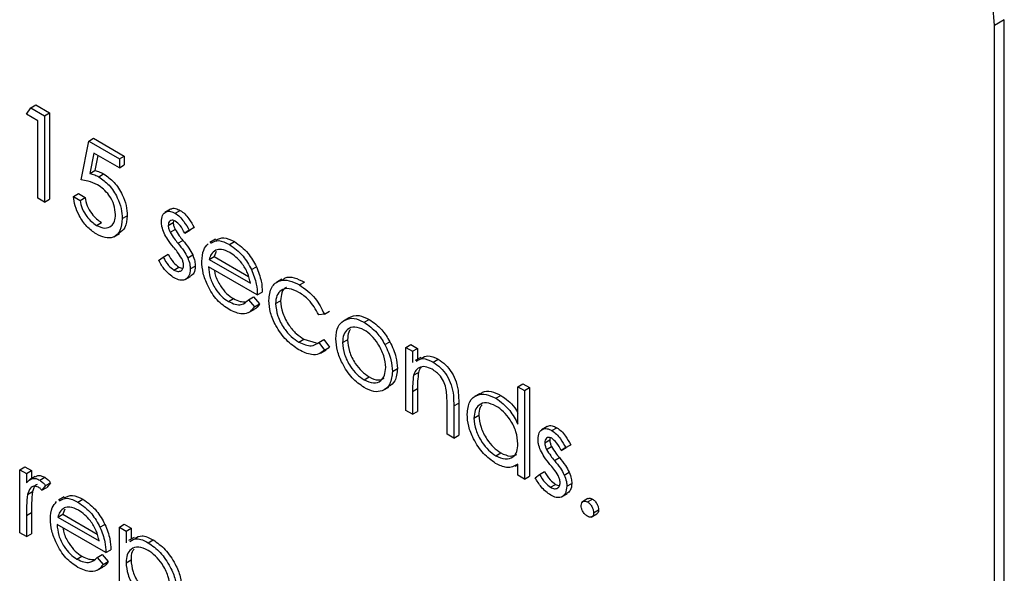
# Model space of a CAD drawing. Units: millimetres. Extents: x 5 to 415, y 5 to 292.
# Drawn here: x 323 to 326, y 156 to 158 of the extents above; entities that cross this region are included whole.
import ezdxf

# ---------------------------------------------------------------- set-up
doc = ezdxf.new("R2010")
doc.units = ezdxf.units.MM

msp = doc.modelspace()

# ---------------------------------------------------------------- linework, layer by layer
at = {"color": 7, "linetype": 'Continuous', "lineweight": 25}
for p, q in [((325.6953, 157.7559), (325.667, 157.7395)), ((325.667, 154.4734), (325.667, 157.7395)), ((325.6953, 154.4897), (325.6953, 157.7559)), ((322.932, 157.5057), (322.9462, 157.5138)), ((322.9462, 157.5138), (322.9854, 157.4912)), ((322.9196, 157.4877), (322.932, 157.5057)), ((322.9522, 157.4689), (322.9196, 157.4877)), ((322.932, 157.5057), (322.9713, 157.483)), ((322.9713, 157.483), (322.9854, 157.4912)), ((322.9713, 157.483), (322.9713, 157.2381)), ((322.9854, 157.4912), (322.9854, 157.2462)), ((322.9522, 157.249), (322.9522, 157.4689)), ((323.0746, 157.3009), (323.0964, 157.4108)), ((323.0964, 157.4108), (323.1105, 157.419)), ((323.0964, 157.4108), (323.1834, 157.3606)), ((323.1105, 157.419), (323.1975, 157.3687)), ((323.1112, 157.3771), (323.0998, 157.3193)), ((323.1834, 157.3354), (323.1112, 157.3771)), ((323.1225, 157.3706), (323.1139, 157.3274)), ((323.1834, 157.3606), (323.1975, 157.3687)), ((323.1834, 157.3606), (323.1834, 157.3354)), ((323.1834, 157.3354), (323.1975, 157.3436)), ((323.1975, 157.3687), (323.1975, 157.3436)), ((323.0998, 157.3193), (323.1139, 157.3274)), ((323.1248, 157.3096), (323.1389, 157.3178)), ((323.0529, 157.2538), (323.067, 157.2619)), ((323.067, 157.2619), (323.086, 157.2509)), ((322.9713, 157.2381), (322.9522, 157.249)), ((322.9713, 157.2381), (322.9854, 157.2462)), ((323.0529, 157.2538), (323.0719, 157.2428)), ((323.0719, 157.2428), (323.086, 157.2509)), ((323.3289, 157.2174), (323.3129, 157.2082)), ((323.3422, 157.206), (323.3564, 157.2142)), ((323.1187, 157.1718), (323.1328, 157.18)), ((323.1916, 157.1909), (323.2057, 157.1991)), ((323.3221, 157.1716), (323.3362, 157.1798)), ((323.3369, 157.1838), (323.3362, 157.1798)), ((323.1682, 157.1394), (323.1841, 157.1485)), ((323.3274, 157.1523), (323.3415, 157.1605)), ((323.369, 157.1498), (323.3832, 157.1579)), ((323.3819, 157.1577), (323.369, 157.1498)), ((323.3819, 157.1577), (323.3961, 157.1658)), ((323.3961, 157.1658), (323.3832, 157.1579)), ((323.3495, 157.1211), (323.3636, 157.1292)), ((323.4564, 157.1323), (323.4405, 157.1232)), ((323.4957, 157.1174), (323.5099, 157.1256)), ((323.4584, 157.0975), (323.4525, 157.0834)), ((323.2949, 157.0723), (323.3075, 157.0816)), ((323.3075, 157.0816), (323.3217, 157.0898)), ((323.3774, 157.0798), (323.3916, 157.088)), ((323.4383, 157.0752), (323.4525, 157.0834)), ((323.4383, 157.0752), (323.556, 157.0073)), ((323.4525, 157.0834), (323.5501, 157.027)), ((323.3382, 157.045), (323.3524, 157.0532)), ((323.3524, 157.0532), (323.3636, 157.0492)), ((323.3846, 157.048), (323.3988, 157.0562)), ((323.575, 156.9743), (323.4363, 157.0544)), ((323.5582, 157.0462), (323.5723, 157.0543)), ((323.3699, 157.0178), (323.3858, 157.027)), ((323.6449, 157.0187), (323.629, 157.0095)), ((323.6944, 157.0027), (323.7086, 157.0109)), ((323.575, 156.9743), (323.5892, 156.9825)), ((323.4929, 156.9558), (323.507, 156.9639)), ((323.55, 156.9605), (323.5641, 156.9687)), ((323.55, 156.9605), (323.5669, 156.9405)), ((323.5641, 156.9687), (323.581, 156.9487)), ((323.6267, 156.9497), (323.6408, 156.9578)), ((323.5501, 156.9241), (323.566, 156.9332)), ((323.5669, 156.9405), (323.581, 156.9487)), ((323.7654, 156.9198), (323.7795, 156.928)), ((323.7654, 156.9198), (323.7495, 156.9176)), ((323.8193, 156.901), (323.8334, 156.9092)), ((323.8783, 156.8966), (323.8925, 156.9047)), ((323.6932, 156.8402), (323.7073, 156.8483)), ((323.7073, 156.8483), (323.7422, 156.8382)), ((323.7495, 156.8391), (323.7636, 156.8472)), ((323.7495, 156.8391), (323.7654, 156.8178)), ((323.7636, 156.8472), (323.7795, 156.826)), ((323.8171, 156.8387), (323.8312, 156.8468)), ((323.9372, 156.8331), (323.9514, 156.8412)), ((323.7541, 156.8087), (323.77, 156.8179)), ((323.7654, 156.8178), (323.7795, 156.826)), ((323.9966, 156.8252), (324.0107, 156.8333)), ((323.9966, 156.8252), (324.0156, 156.8142)), ((323.9966, 156.6462), (323.9966, 156.8252)), ((324.0107, 156.8333), (324.0297, 156.8223)), ((324.0156, 156.8142), (324.0297, 156.8223)), ((324.0156, 156.8142), (324.0156, 156.7819)), ((324.0297, 156.8223), (324.0297, 156.7916)), ((324.0387, 156.7968), (324.0228, 156.7876)), ((324.0746, 156.7833), (324.0887, 156.7914)), ((323.9585, 156.7572), (323.9726, 156.7653)), ((323.8783, 156.7333), (323.8924, 156.7415)), ((324.0185, 156.7462), (324.0327, 156.7544)), ((323.9325, 156.7035), (323.9484, 156.7126)), ((324.0156, 156.6999), (324.0297, 156.7081)), ((324.0156, 156.6999), (324.0156, 156.6352)), ((324.0297, 156.7081), (324.0297, 156.6433)), ((324.3148, 156.7137), (324.3289, 156.7219)), ((324.3148, 156.6068), (324.3148, 156.7137)), ((324.3148, 156.7137), (324.3338, 156.7027)), ((324.3289, 156.7219), (324.3479, 156.7109)), ((324.3338, 156.7027), (324.3479, 156.7109)), ((324.3338, 156.7027), (324.3338, 156.4515)), ((324.3479, 156.7109), (324.3479, 156.4596)), ((324.2078, 156.6947), (324.1919, 156.6855)), ((324.252, 156.6808), (324.2662, 156.689)), ((324.0156, 156.6352), (323.9966, 156.6462)), ((324.0156, 156.6352), (324.0297, 156.6433)), ((324.1135, 156.5787), (324.1135, 156.6629)), ((324.1325, 156.6591), (324.1467, 156.6672)), ((324.1325, 156.6591), (324.1325, 156.5677)), ((324.1467, 156.6672), (324.1467, 156.5758)), ((324.1897, 156.6244), (324.2038, 156.6326)), ((324.3977, 156.6004), (324.3818, 156.5912)), ((324.4111, 156.589), (324.4252, 156.5972)), ((324.1325, 156.5677), (324.1135, 156.5787)), ((324.1325, 156.5677), (324.1467, 156.5758)), ((324.3909, 156.5546), (324.4051, 156.5627)), ((324.4057, 156.5668), (324.4051, 156.5627)), ((324.3962, 156.5353), (324.4103, 156.5435)), ((324.4378, 156.5328), (324.452, 156.5409)), ((324.4507, 156.5407), (324.4378, 156.5328)), ((324.4507, 156.5407), (324.4649, 156.5488)), ((324.4649, 156.5488), (324.452, 156.5409)), ((324.2521, 156.5175), (324.2663, 156.5256)), ((324.4183, 156.5041), (324.4325, 156.5122)), ((322.9006, 156.478), (322.9147, 156.4862)), ((322.9006, 156.478), (322.9196, 156.467)), ((322.9006, 156.299), (322.9006, 156.478)), ((322.9147, 156.4862), (322.9337, 156.4752)), ((324.3065, 156.488), (324.3148, 156.4928)), ((324.3148, 156.4625), (324.3148, 156.4934)), ((322.9196, 156.467), (322.9337, 156.4752)), ((322.9196, 156.467), (322.9196, 156.4407)), ((322.944, 156.4582), (322.9281, 156.449)), ((322.9337, 156.4752), (322.9337, 156.4522)), ((322.9574, 156.4484), (322.9716, 156.4565)), ((324.3338, 156.4515), (324.3148, 156.4625)), ((324.3338, 156.4515), (324.3479, 156.4596)), ((324.3637, 156.4553), (324.3763, 156.4646)), ((324.3763, 156.4646), (324.3905, 156.4728)), ((324.4462, 156.4628), (324.4604, 156.471)), ((322.974, 156.4327), (322.9635, 156.4197)), ((322.9635, 156.4197), (322.9777, 156.4278)), ((322.974, 156.4327), (322.9881, 156.4408)), ((322.9881, 156.4408), (322.9777, 156.4278)), ((324.4071, 156.428), (324.4212, 156.4362)), ((324.4212, 156.4362), (324.4324, 156.4322)), ((324.4535, 156.431), (324.4676, 156.4391)), ((322.923, 156.4077), (322.9371, 156.4158)), ((323.0267, 156.4005), (323.0108, 156.3914)), ((323.066, 156.3857), (323.0802, 156.3938)), ((324.4387, 156.4008), (324.4546, 156.4099)), ((324.5136, 156.3958), (324.4977, 156.3866)), ((324.5119, 156.3863), (324.5261, 156.3945)), ((323.0287, 156.3657), (323.0228, 156.3516)), ((324.5296, 156.3557), (324.5438, 156.3639)), ((322.9196, 156.3482), (322.9337, 156.3564)), ((322.9196, 156.3482), (322.9196, 156.288)), ((322.9337, 156.3564), (322.9337, 156.2962)), ((323.0086, 156.3434), (323.0228, 156.3516)), ((323.0086, 156.3434), (323.1263, 156.2755)), ((323.0228, 156.3516), (323.1204, 156.2952)), ((324.5226, 156.3432), (324.5385, 156.3524)), ((323.1453, 156.2425), (323.0066, 156.3226)), ((323.1284, 156.3144), (323.1426, 156.3225)), ((323.1834, 156.3148), (323.1975, 156.3229)), ((323.1834, 156.3148), (323.2024, 156.3038)), ((323.1834, 156.0698), (323.1834, 156.3148)), ((323.1975, 156.3229), (323.2166, 156.3119)), ((323.2024, 156.3038), (323.2166, 156.3119)), ((323.2166, 156.3119), (323.2166, 156.2806)), ((322.9196, 156.288), (322.9006, 156.299)), ((322.9196, 156.288), (322.9337, 156.2962)), ((323.2024, 156.3038), (323.2024, 156.2706)), ((323.2253, 156.2856), (323.2094, 156.2765)), ((323.2651, 156.2707), (323.2792, 156.2789)), ((323.0632, 156.224), (323.0773, 156.2322)), ((323.1202, 156.2287), (323.1344, 156.2369)), ((323.1202, 156.2287), (323.1372, 156.2087)), ((323.1344, 156.2369), (323.1513, 156.2169)), ((323.1453, 156.2425), (323.1595, 156.2507)), ((323.1204, 156.1923), (323.1363, 156.2015)), ((323.1372, 156.2087), (323.1513, 156.2169)), ((323.2024, 156.2139), (323.2166, 156.222))]:
    msp.add_line(p, q, dxfattribs=at)
msp.add_arc((324.8994, 157.7046), 0.7684, 2.6055, 57.3945, dxfattribs=at)
for points, knots in [([(323.0998, 157.3193), (323.1044, 157.3181), (323.1126, 157.3159), (323.1211, 157.3115), (323.1248, 157.3096)], [0, 0, 0, 0, 0.560064, 1, 1, 1, 1]), ([(323.1139, 157.3274), (323.1185, 157.3262), (323.1267, 157.3241), (323.1352, 157.3197), (323.1389, 157.3178)], [0, 0, 0, 0, 0.560064, 1, 1, 1, 1]), ([(323.1389, 157.3178), (323.1491, 157.3107), (323.1694, 157.2965), (323.1917, 157.2615), (323.2041, 157.2276), (323.2052, 157.2086), (323.2057, 157.1991)], [0, 0, 0, 0, 0.279688, 0.559025, 0.779292, 1, 1, 1, 1]), ([(323.1214, 157.2865), (323.1124, 157.2906), (323.0963, 157.2979), (323.0812, 157.3), (323.0746, 157.3009)], [0, 0, 0, 0, 0.559416, 1, 1, 1, 1]), ([(323.1725, 157.2028), (323.1717, 157.2118), (323.1702, 157.2296), (323.1559, 157.2563), (323.1386, 157.2754), (323.1271, 157.2828), (323.1214, 157.2865)], [0, 0, 0, 0, 0.279539, 0.558617, 0.779047, 1, 1, 1, 1]), ([(323.1248, 157.3096), (323.1349, 157.3025), (323.1552, 157.2883), (323.1775, 157.2534), (323.1899, 157.2194), (323.191, 157.2004), (323.1916, 157.1909)], [0, 0, 0, 0, 0.279688, 0.559025, 0.779292, 1, 1, 1, 1]), ([(323.1176, 157.1473), (323.1085, 157.1536), (323.0903, 157.1663), (323.0697, 157.1969), (323.057, 157.2271), (323.0542, 157.2449), (323.0529, 157.2538)], [0, 0, 0, 0, 0.279625, 0.559019, 0.77938, 1, 1, 1, 1]), ([(323.0719, 157.2428), (323.0735, 157.2349), (323.0768, 157.2192), (323.0898, 157.1977), (323.1042, 157.1816), (323.1138, 157.1751), (323.1187, 157.1718)], [0, 0, 0, 0, 0.28005, 0.559166, 0.779583, 1, 1, 1, 1]), ([(323.086, 157.2509), (323.0877, 157.2431), (323.0909, 157.2274), (323.1039, 157.2059), (323.1183, 157.1898), (323.128, 157.1832), (323.1328, 157.18)], [0, 0, 0, 0, 0.28005, 0.559166, 0.779583, 1, 1, 1, 1]), ([(323.1187, 157.1718), (323.1266, 157.1683), (323.1425, 157.1613), (323.1602, 157.1678), (323.171, 157.182), (323.172, 157.1959), (323.1725, 157.2028)], [0, 0, 0, 0, 0.279617, 0.559357, 0.779559, 1, 1, 1, 1]), ([(323.3031, 157.1817), (323.3036, 157.1882), (323.3047, 157.2013), (323.3151, 157.211), (323.3283, 157.2128), (323.3376, 157.2083), (323.3422, 157.206)], [0, 0, 0, 0, 0.2799361, 0.5594372, 0.7796107, 1, 1, 1, 1]), ([(323.3293, 157.2168), (323.3298, 157.2173), (323.3329, 157.2208), (323.3427, 157.2206), (323.3518, 157.2163), (323.3564, 157.2142)], [0, 0, 0, 0, 0.086575, 0.543064, 1, 1, 1, 1]), ([(323.3422, 157.206), (323.3466, 157.203), (323.3553, 157.1968), (323.3691, 157.1798), (323.3771, 157.1661), (323.3819, 157.1577)], [0, 0, 0, 0, 0.2795531, 0.5597029, 1, 1, 1, 1]), ([(323.3564, 157.2142), (323.3607, 157.2111), (323.3695, 157.205), (323.3833, 157.188), (323.3912, 157.1742), (323.3961, 157.1658)], [0, 0, 0, 0, 0.2795531, 0.5597029, 1, 1, 1, 1]), ([(323.1916, 157.1909), (323.1903, 157.1789), (323.1878, 157.155), (323.1688, 157.1364), (323.1436, 157.1346), (323.1262, 157.1431), (323.1176, 157.1473)], [0, 0, 0, 0, 0.279864, 0.559271, 0.779424, 1, 1, 1, 1]), ([(323.2057, 157.1991), (323.2047, 157.1867), (323.2029, 157.1641), (323.1893, 157.1543), (323.1832, 157.1499)], [0, 0, 0, 0, 0.548192, 1, 1, 1, 1]), ([(323.3102, 157.15), (323.3078, 157.1562), (323.3037, 157.1672), (323.3033, 157.1773), (323.3031, 157.1817)], [0, 0, 0, 0, 0.559587, 1, 1, 1, 1]), ([(323.3422, 157.1841), (323.3392, 157.1853), (323.3332, 157.1879), (323.3268, 157.1848), (323.3227, 157.1794), (323.3223, 157.1742), (323.3221, 157.1716)], [0, 0, 0, 0, 0.2793129, 0.5590715, 0.7795178, 1, 1, 1, 1]), ([(323.3362, 157.1798), (323.3366, 157.1762), (323.3372, 157.17), (323.3402, 157.1634), (323.3415, 157.1605)], [0, 0, 0, 0, 0.5590539, 1, 1, 1, 1]), ([(323.369, 157.1498), (323.3649, 157.1575), (323.3577, 157.1713), (323.3469, 157.1802), (323.3422, 157.1841)], [0, 0, 0, 0, 0.562045, 1, 1, 1, 1]), ([(323.3369, 157.1102), (323.3312, 157.1171), (323.3212, 157.1294), (323.3135, 157.1437), (323.3102, 157.15)], [0, 0, 0, 0, 0.560659, 1, 1, 1, 1]), ([(323.3221, 157.1716), (323.3224, 157.1681), (323.3231, 157.1618), (323.326, 157.1552), (323.3274, 157.1523)], [0, 0, 0, 0, 0.5590539, 1, 1, 1, 1]), ([(323.3274, 157.1523), (323.3311, 157.1461), (323.3379, 157.1351), (323.346, 157.1254), (323.3495, 157.1211)], [0, 0, 0, 0, 0.559018, 1, 1, 1, 1]), ([(323.3415, 157.1605), (323.3453, 157.1543), (323.352, 157.1432), (323.3601, 157.1335), (323.3636, 157.1292)], [0, 0, 0, 0, 0.559018, 1, 1, 1, 1]), ([(323.3495, 157.1211), (323.3554, 157.1139), (323.3658, 157.1012), (323.3739, 157.0864), (323.3774, 157.0798)], [0, 0, 0, 0, 0.560649, 1, 1, 1, 1]), ([(323.3636, 157.1292), (323.3695, 157.1221), (323.38, 157.1093), (323.388, 157.0945), (323.3916, 157.088)], [0, 0, 0, 0, 0.560649, 1, 1, 1, 1]), ([(323.4173, 157.0696), (323.4182, 157.0812), (323.4199, 157.102), (323.4305, 157.1138), (323.4351, 157.1191)], [0, 0, 0, 0, 0.559427, 1, 1, 1, 1]), ([(323.4435, 157.1216), (323.4505, 157.1253), (323.4651, 157.1329), (323.4852, 157.1227), (323.4957, 157.1174)], [0, 0, 0, 0, 0.479471, 1, 1, 1, 1]), ([(323.4576, 157.1298), (323.4646, 157.1334), (323.4792, 157.141), (323.4994, 157.1309), (323.5099, 157.1256)], [0, 0, 0, 0, 0.479471, 1, 1, 1, 1]), ([(323.5099, 157.1256), (323.5236, 157.1158), (323.5483, 157.0983), (323.565, 157.0678), (323.5723, 157.0543)], [0, 0, 0, 0, 0.558919, 1, 1, 1, 1]), ([(323.3604, 157.0781), (323.3563, 157.0845), (323.3491, 157.0958), (323.3406, 157.1058), (323.3369, 157.1102)], [0, 0, 0, 0, 0.559074, 1, 1, 1, 1]), ([(323.4568, 157.1012), (323.4521, 157.0978), (323.4439, 157.0918), (323.44, 157.0803), (323.4383, 157.0752)], [0, 0, 0, 0, 0.558795, 1, 1, 1, 1]), ([(323.4967, 157.0949), (323.4885, 157.0988), (323.4738, 157.1058), (323.462, 157.1026), (323.4568, 157.1012)], [0, 0, 0, 0, 0.559458, 1, 1, 1, 1]), ([(323.4957, 157.1174), (323.5095, 157.1076), (323.5342, 157.0901), (323.5508, 157.0596), (323.5582, 157.0462)], [0, 0, 0, 0, 0.558919, 1, 1, 1, 1]), ([(323.556, 157.0073), (323.5537, 157.0171), (323.549, 157.0367), (323.5327, 157.0631), (323.5147, 157.0829), (323.5027, 157.0909), (323.4967, 157.0949)], [0, 0, 0, 0, 0.280138, 0.559194, 0.779598, 1, 1, 1, 1]), ([(323.3392, 157.0225), (323.3296, 157.0295), (323.3124, 157.042), (323.3003, 157.063), (323.2949, 157.0723)], [0, 0, 0, 0, 0.559289, 1, 1, 1, 1]), ([(323.3075, 157.0816), (323.3123, 157.0732), (323.3209, 157.0581), (323.333, 157.049), (323.3382, 157.045)], [0, 0, 0, 0, 0.560833, 1, 1, 1, 1]), ([(323.3217, 157.0898), (323.3265, 157.0813), (323.3351, 157.0663), (323.3471, 157.0572), (323.3524, 157.0532)], [0, 0, 0, 0, 0.560833, 1, 1, 1, 1]), ([(323.3656, 157.0581), (323.3653, 157.0617), (323.3648, 157.0682), (323.3617, 157.0751), (323.3604, 157.0781)], [0, 0, 0, 0, 0.559603, 1, 1, 1, 1]), ([(323.3774, 157.0798), (323.3798, 157.0737), (323.384, 157.0626), (323.3844, 157.0525), (323.3846, 157.048)], [0, 0, 0, 0, 0.559466, 1, 1, 1, 1]), ([(323.3916, 157.088), (323.3939, 157.0818), (323.3981, 157.0707), (323.3986, 157.0606), (323.3988, 157.0562)], [0, 0, 0, 0, 0.559466, 1, 1, 1, 1]), ([(323.4953, 156.9324), (323.4835, 156.9405), (323.4599, 156.9565), (323.4346, 156.9973), (323.4198, 157.0364), (323.4181, 157.0585), (323.4173, 157.0696)], [0, 0, 0, 0, 0.2798853, 0.5588589, 0.779462, 1, 1, 1, 1]), ([(323.3382, 157.045), (323.3421, 157.0433), (323.3498, 157.0397), (323.3587, 157.0421), (323.3646, 157.0481), (323.3653, 157.0548), (323.3656, 157.0581)], [0, 0, 0, 0, 0.2799881, 0.5597452, 0.7799628, 1, 1, 1, 1]), ([(323.3846, 157.048), (323.3839, 157.0407), (323.3823, 157.0262), (323.37, 157.0163), (323.355, 157.0148), (323.3445, 157.0199), (323.3392, 157.0225)], [0, 0, 0, 0, 0.279548, 0.559226, 0.779475, 1, 1, 1, 1]), ([(323.3988, 157.0562), (323.3982, 157.0487), (323.3971, 157.0354), (323.3888, 157.0301), (323.3852, 157.0278)], [0, 0, 0, 0, 0.564276, 1, 1, 1, 1]), ([(323.4363, 157.0544), (323.4373, 157.0441), (323.4392, 157.0236), (323.4542, 156.993), (323.4731, 156.9691), (323.4863, 156.9602), (323.4929, 156.9558)], [0, 0, 0, 0, 0.279963, 0.559359, 0.779526, 1, 1, 1, 1]), ([(323.4534, 157.0445), (323.454, 157.0402), (323.4558, 157.0255), (323.4686, 157.0011), (323.4872, 156.9773), (323.5004, 156.9684), (323.507, 156.9639)], [0, 0, 0, 0, 0.140586, 0.474064, 0.736848, 1, 1, 1, 1]), ([(323.5582, 157.0462), (323.5637, 157.0322), (323.5736, 157.0072), (323.5746, 156.9844), (323.575, 156.9743)], [0, 0, 0, 0, 0.558897, 1, 1, 1, 1]), ([(323.5723, 157.0543), (323.5778, 157.0404), (323.5877, 157.0154), (323.5887, 156.9926), (323.5892, 156.9825)], [0, 0, 0, 0, 0.558897, 1, 1, 1, 1]), ([(323.6077, 156.9587), (323.6093, 156.9721), (323.6127, 156.9988), (323.6364, 157.0165), (323.6651, 157.017), (323.6847, 157.0075), (323.6944, 157.0027)], [0, 0, 0, 0, 0.2793814, 0.5587815, 0.7792808, 1, 1, 1, 1]), ([(323.6463, 157.0165), (323.6487, 157.0187), (323.6569, 157.0267), (323.6797, 157.0246), (323.6989, 157.0155), (323.7086, 157.0109)], [0, 0, 0, 0, 0.167328, 0.583457, 1, 1, 1, 1]), ([(323.693, 156.9816), (323.6836, 156.986), (323.6648, 156.9949), (323.6429, 156.9894), (323.6289, 156.974), (323.6274, 156.9578), (323.6267, 156.9497)], [0, 0, 0, 0, 0.280136, 0.559769, 0.77989, 1, 1, 1, 1]), ([(323.6583, 156.9953), (323.6578, 156.9952), (323.6511, 156.9939), (323.6433, 156.9815), (323.6417, 156.9657), (323.6408, 156.9578)], [0, 0, 0, 0, 0.042482, 0.521254, 1, 1, 1, 1]), ([(323.7495, 156.9176), (323.7406, 156.9329), (323.7249, 156.9603), (323.7028, 156.975), (323.693, 156.9816)], [0, 0, 0, 0, 0.558451, 1, 1, 1, 1]), ([(323.6944, 157.0027), (323.7105, 156.9914), (323.7391, 156.9713), (323.7574, 156.9355), (323.7654, 156.9198)], [0, 0, 0, 0, 0.560655, 1, 1, 1, 1]), ([(323.4929, 156.9558), (323.4993, 156.9527), (323.5121, 156.9466), (323.5339, 156.9447), (323.5439, 156.9545), (323.55, 156.9605)], [0, 0, 0, 0, 0.280534, 0.560966, 1, 1, 1, 1]), ([(323.507, 156.9639), (323.5135, 156.9607), (323.5258, 156.9545), (323.5366, 156.9548), (323.5418, 156.955)], [0, 0, 0, 0, 0.529238, 1, 1, 1, 1]), ([(323.6929, 156.8183), (323.6807, 156.8267), (323.6564, 156.8433), (323.6282, 156.8833), (323.6104, 156.924), (323.6086, 156.9471), (323.6077, 156.9587)], [0, 0, 0, 0, 0.280077, 0.559647, 0.779819, 1, 1, 1, 1]), ([(323.6408, 156.9578), (323.6422, 156.9462), (323.6448, 156.9229), (323.663, 156.8886), (323.685, 156.8631), (323.6999, 156.8533), (323.7073, 156.8483)], [0, 0, 0, 0, 0.279332, 0.558778, 0.779267, 1, 1, 1, 1]), ([(323.5669, 156.9405), (323.5625, 156.9349), (323.5539, 156.9237), (323.5295, 156.917), (323.5082, 156.9266), (323.4953, 156.9324)], [0, 0, 0, 0, 0.280919, 0.561407, 1, 1, 1, 1]), ([(323.581, 156.9487), (323.5772, 156.9421), (323.5731, 156.9353), (323.5662, 156.9335), (323.5659, 156.9335)], [0, 0, 0, 0, 0.956891, 1, 1, 1, 1]), ([(323.6267, 156.9497), (323.628, 156.938), (323.6307, 156.9147), (323.6489, 156.8804), (323.6709, 156.8549), (323.6857, 156.8451), (323.6932, 156.8402)], [0, 0, 0, 0, 0.279332, 0.558778, 0.779267, 1, 1, 1, 1]), ([(323.798, 156.8498), (323.7992, 156.8623), (323.8012, 156.8848), (323.8137, 156.896), (323.8193, 156.901)], [0, 0, 0, 0, 0.5592851, 1, 1, 1, 1]), ([(323.8193, 156.901), (323.8289, 156.9051), (323.846, 156.9124), (323.8684, 156.9014), (323.8783, 156.8966)], [0, 0, 0, 0, 0.55888, 1, 1, 1, 1]), ([(323.8334, 156.9092), (323.843, 156.9132), (323.8601, 156.9205), (323.8826, 156.9096), (323.8925, 156.9047)], [0, 0, 0, 0, 0.55888, 1, 1, 1, 1]), ([(323.8783, 156.8966), (323.8909, 156.8878), (323.9134, 156.8721), (323.93, 156.845), (323.9372, 156.8331)], [0, 0, 0, 0, 0.5591815, 1, 1, 1, 1]), ([(323.8925, 156.9047), (323.9051, 156.8959), (323.9276, 156.8802), (323.9441, 156.8532), (323.9514, 156.8412)], [0, 0, 0, 0, 0.5591815, 1, 1, 1, 1]), ([(323.8783, 156.8746), (323.8692, 156.8786), (323.8511, 156.8865), (323.8312, 156.8784), (323.8189, 156.8623), (323.8177, 156.8465), (323.8171, 156.8387)], [0, 0, 0, 0, 0.279484, 0.559256, 0.779547, 1, 1, 1, 1]), ([(323.8399, 156.8765), (323.8379, 156.8742), (323.8321, 156.8672), (323.8316, 156.855), (323.8312, 156.8468)], [0, 0, 0, 0, 0.33317, 1, 1, 1, 1]), ([(323.9395, 156.768), (323.9384, 156.7791), (323.9363, 156.8012), (323.9196, 156.8339), (323.8996, 156.86), (323.8854, 156.8698), (323.8783, 156.8746)], [0, 0, 0, 0, 0.279586, 0.559398, 0.779653, 1, 1, 1, 1]), ([(323.6932, 156.8402), (323.7055, 156.8348), (323.7276, 156.8251), (323.7428, 156.8348), (323.7495, 156.8391)], [0, 0, 0, 0, 0.558788, 1, 1, 1, 1]), ([(323.8783, 156.7113), (323.8665, 156.7195), (323.8427, 156.736), (323.8166, 156.7765), (323.8006, 156.8161), (323.7989, 156.8386), (323.798, 156.8498)], [0, 0, 0, 0, 0.279776, 0.559179, 0.779592, 1, 1, 1, 1]), ([(323.8312, 156.8468), (323.8323, 156.8358), (323.8346, 156.8138), (323.8508, 156.781), (323.8712, 156.7559), (323.8854, 156.7463), (323.8924, 156.7415)], [0, 0, 0, 0, 0.2796181, 0.5591672, 0.7795123, 1, 1, 1, 1]), ([(323.9514, 156.8412), (323.9582, 156.8266), (323.9705, 156.8005), (323.972, 156.7761), (323.9726, 156.7653)], [0, 0, 0, 0, 0.559216, 1, 1, 1, 1]), ([(323.7654, 156.8178), (323.7605, 156.8135), (323.7506, 156.8049), (323.7255, 156.8029), (323.7052, 156.8125), (323.6929, 156.8183)], [0, 0, 0, 0, 0.280196, 0.560588, 1, 1, 1, 1]), ([(323.8171, 156.8387), (323.8182, 156.8276), (323.8205, 156.8056), (323.8367, 156.7728), (323.8571, 156.7477), (323.8712, 156.7381), (323.8783, 156.7333)], [0, 0, 0, 0, 0.2796181, 0.5591672, 0.7795123, 1, 1, 1, 1]), ([(323.9372, 156.8331), (323.9441, 156.8184), (323.9563, 156.7923), (323.9578, 156.7679), (323.9585, 156.7572)], [0, 0, 0, 0, 0.559216, 1, 1, 1, 1]), ([(324.0259, 156.7859), (324.0319, 156.7895), (324.0451, 156.7976), (324.0641, 156.7883), (324.0746, 156.7833)], [0, 0, 0, 0, 0.451569, 1, 1, 1, 1]), ([(324.0401, 156.7941), (324.046, 156.7977), (324.0592, 156.8057), (324.0783, 156.7965), (324.0887, 156.7914)], [0, 0, 0, 0, 0.451569, 1, 1, 1, 1]), ([(324.0746, 156.7833), (324.0815, 156.7786), (324.0954, 156.7691), (324.1137, 156.7457), (324.1322, 156.7064), (324.1324, 156.6786), (324.1325, 156.6591)], [0, 0, 0, 0, 0.187021, 0.37389, 0.56061, 1, 1, 1, 1]), ([(324.0887, 156.7914), (324.0957, 156.7867), (324.1096, 156.7773), (324.1278, 156.7539), (324.1463, 156.7146), (324.1465, 156.6868), (324.1467, 156.6672)], [0, 0, 0, 0, 0.187021, 0.37389, 0.56061, 1, 1, 1, 1]), ([(323.8783, 156.7333), (323.8873, 156.7293), (323.9052, 156.7213), (323.9255, 156.7282), (323.9374, 156.7448), (323.9388, 156.7603), (323.9395, 156.768)], [0, 0, 0, 0, 0.279745, 0.559113, 0.779606, 1, 1, 1, 1]), ([(323.9585, 156.7572), (323.957, 156.7444), (323.9541, 156.7188), (323.9327, 156.7006), (323.9062, 156.6976), (323.8876, 156.7067), (323.8783, 156.7113)], [0, 0, 0, 0, 0.279521, 0.559381, 0.779507, 1, 1, 1, 1]), ([(323.9726, 156.7653), (323.9714, 156.7522), (323.9692, 156.7282), (323.9543, 156.7183), (323.9476, 156.7139)], [0, 0, 0, 0, 0.5481353, 1, 1, 1, 1]), ([(324.0713, 156.7632), (324.0646, 156.7663), (324.0511, 156.7724), (324.0353, 156.7689), (324.0239, 156.7604), (324.0203, 156.751), (324.0185, 156.7462)], [0, 0, 0, 0, 0.279553, 0.559373, 0.779703, 1, 1, 1, 1]), ([(324.0399, 156.7683), (324.0395, 156.7681), (324.0358, 156.7652), (324.0342, 156.7595), (324.0327, 156.7544)], [0, 0, 0, 0, 0.090205, 1, 1, 1, 1]), ([(324.1113, 156.7049), (324.1097, 156.7115), (324.1067, 156.7246), (324.0929, 156.7482), (324.0795, 156.7575), (324.0713, 156.7632)], [0, 0, 0, 0, 0.281192, 0.561331, 1, 1, 1, 1]), ([(323.8924, 156.7415), (323.9016, 156.7371), (323.9179, 156.7294), (323.9299, 156.7352), (323.9352, 156.7377)], [0, 0, 0, 0, 0.560062, 1, 1, 1, 1]), ([(324.0185, 156.7462), (324.0175, 156.7379), (324.0156, 156.7231), (324.0156, 156.707), (324.0156, 156.6999)], [0, 0, 0, 0, 0.559658, 1, 1, 1, 1]), ([(324.0327, 156.7544), (324.0316, 156.7461), (324.0297, 156.7312), (324.0297, 156.7151), (324.0297, 156.7081)], [0, 0, 0, 0, 0.559658, 1, 1, 1, 1]), ([(324.1135, 156.6629), (324.1136, 156.6705), (324.1136, 156.6841), (324.112, 156.6985), (324.1113, 156.7049)], [0, 0, 0, 0, 0.560255, 1, 1, 1, 1]), ([(324.2089, 156.6931), (324.2107, 156.6948), (324.2181, 156.702), (324.2386, 156.7018), (324.257, 156.6933), (324.2662, 156.689)], [0, 0, 0, 0, 0.139892, 0.569854, 1, 1, 1, 1]), ([(324.1706, 156.6357), (324.1721, 156.6485), (324.175, 156.6743), (324.1975, 156.6912), (324.224, 156.6942), (324.2427, 156.6853), (324.252, 156.6808)], [0, 0, 0, 0, 0.279413, 0.559191, 0.779548, 1, 1, 1, 1]), ([(324.252, 156.6808), (324.2661, 156.6705), (324.2912, 156.6521), (324.3075, 156.6207), (324.3148, 156.6068)], [0, 0, 0, 0, 0.558426, 1, 1, 1, 1]), ([(324.2662, 156.689), (324.2805, 156.6792), (324.2994, 156.6663), (324.3118, 156.6439), (324.3148, 156.6386)], [0, 0, 0, 0, 0.761736, 1, 1, 1, 1]), ([(324.2523, 156.6587), (324.2432, 156.6627), (324.225, 156.6708), (324.2044, 156.664), (324.192, 156.6478), (324.1904, 156.6322), (324.1897, 156.6244)], [0, 0, 0, 0, 0.279767, 0.559291, 0.779719, 1, 1, 1, 1]), ([(324.213, 156.662), (324.211, 156.6597), (324.2051, 156.6528), (324.2043, 156.6407), (324.2038, 156.6326)], [0, 0, 0, 0, 0.333482, 1, 1, 1, 1]), ([(324.3148, 156.5516), (324.3137, 156.5628), (324.3117, 156.5852), (324.2946, 156.6184), (324.2739, 156.6442), (324.2595, 156.6539), (324.2523, 156.6587)], [0, 0, 0, 0, 0.27966, 0.55921, 0.779487, 1, 1, 1, 1]), ([(324.2514, 156.4959), (324.2395, 156.5044), (324.2157, 156.5213), (324.1893, 156.5619), (324.173, 156.6018), (324.1714, 156.6244), (324.1706, 156.6357)], [0, 0, 0, 0, 0.279573, 0.559333, 0.779589, 1, 1, 1, 1]), ([(324.1897, 156.6244), (324.1909, 156.6132), (324.1935, 156.5909), (324.2102, 156.5579), (324.2307, 156.5322), (324.245, 156.5224), (324.2521, 156.5175)], [0, 0, 0, 0, 0.279429, 0.559146, 0.77957, 1, 1, 1, 1]), ([(324.2038, 156.6326), (324.2051, 156.6214), (324.2077, 156.599), (324.2244, 156.566), (324.2449, 156.5404), (324.2591, 156.5306), (324.2663, 156.5256)], [0, 0, 0, 0, 0.279429, 0.559146, 0.77957, 1, 1, 1, 1]), ([(324.3719, 156.5647), (324.3724, 156.5712), (324.3736, 156.5843), (324.3839, 156.594), (324.3971, 156.5958), (324.4064, 156.5913), (324.4111, 156.589)], [0, 0, 0, 0, 0.2799361, 0.5594372, 0.7796107, 1, 1, 1, 1]), ([(324.3981, 156.5998), (324.3986, 156.6003), (324.4017, 156.6038), (324.4115, 156.6036), (324.4206, 156.5993), (324.4252, 156.5972)], [0, 0, 0, 0, 0.086575, 0.5430638, 1, 1, 1, 1]), ([(324.4111, 156.589), (324.4154, 156.586), (324.4241, 156.5798), (324.438, 156.5628), (324.4459, 156.549), (324.4507, 156.5407)], [0, 0, 0, 0, 0.279553, 0.559703, 1, 1, 1, 1]), ([(324.4252, 156.5972), (324.4296, 156.5941), (324.4383, 156.588), (324.4521, 156.5709), (324.46, 156.5572), (324.4649, 156.5488)], [0, 0, 0, 0, 0.279553, 0.559703, 1, 1, 1, 1]), ([(324.379, 156.533), (324.3767, 156.5392), (324.3725, 156.5502), (324.3721, 156.5603), (324.3719, 156.5647)], [0, 0, 0, 0, 0.559587, 1, 1, 1, 1]), ([(324.4111, 156.567), (324.408, 156.5683), (324.402, 156.5709), (324.3956, 156.5678), (324.3916, 156.5624), (324.3911, 156.5572), (324.3909, 156.5546)], [0, 0, 0, 0, 0.279313, 0.559072, 0.779518, 1, 1, 1, 1]), ([(324.4051, 156.5627), (324.4054, 156.5592), (324.406, 156.5529), (324.409, 156.5464), (324.4103, 156.5435)], [0, 0, 0, 0, 0.5590539, 1, 1, 1, 1]), ([(324.4378, 156.5328), (324.4337, 156.5405), (324.4265, 156.5543), (324.4158, 156.5632), (324.4111, 156.567)], [0, 0, 0, 0, 0.562045, 1, 1, 1, 1]), ([(324.2521, 156.5175), (324.2612, 156.5135), (324.2794, 156.5055), (324.3006, 156.5113), (324.3129, 156.5278), (324.3141, 156.5437), (324.3148, 156.5516)], [0, 0, 0, 0, 0.279822, 0.559387, 0.779603, 1, 1, 1, 1]), ([(324.4057, 156.4931), (324.4001, 156.5), (324.39, 156.5124), (324.3823, 156.5267), (324.379, 156.533)], [0, 0, 0, 0, 0.560659, 1, 1, 1, 1]), ([(324.3909, 156.5546), (324.3913, 156.5511), (324.3919, 156.5448), (324.3949, 156.5382), (324.3962, 156.5353)], [0, 0, 0, 0, 0.5590539, 1, 1, 1, 1]), ([(324.3962, 156.5353), (324.4, 156.5291), (324.4067, 156.5181), (324.4148, 156.5083), (324.4183, 156.5041)], [0, 0, 0, 0, 0.559018, 1, 1, 1, 1]), ([(324.4103, 156.5435), (324.4141, 156.5373), (324.4209, 156.5262), (324.4289, 156.5165), (324.4325, 156.5122)], [0, 0, 0, 0, 0.559018, 1, 1, 1, 1]), ([(324.2663, 156.5256), (324.2755, 156.5214), (324.2926, 156.5134), (324.3055, 156.5189), (324.3115, 156.5215)], [0, 0, 0, 0, 0.540526, 1, 1, 1, 1]), ([(324.4183, 156.5041), (324.4242, 156.4969), (324.4346, 156.4842), (324.4427, 156.4693), (324.4462, 156.4628)], [0, 0, 0, 0, 0.560649, 1, 1, 1, 1]), ([(324.4325, 156.5122), (324.4383, 156.5051), (324.4488, 156.4923), (324.4568, 156.4775), (324.4604, 156.471)], [0, 0, 0, 0, 0.560649, 1, 1, 1, 1]), ([(324.3148, 156.4934), (324.3047, 156.4882), (324.2867, 156.4789), (324.2623, 156.4907), (324.2514, 156.4959)], [0, 0, 0, 0, 0.558763, 1, 1, 1, 1]), ([(324.4292, 156.4611), (324.4251, 156.4675), (324.4179, 156.4788), (324.4094, 156.4888), (324.4057, 156.4931)], [0, 0, 0, 0, 0.5590744, 1, 1, 1, 1]), ([(322.9196, 156.4407), (322.9249, 156.446), (322.9323, 156.4535), (322.9469, 156.4533), (322.9539, 156.45), (322.9574, 156.4484)], [0, 0, 0, 0, 0.558788, 0.779481, 1, 1, 1, 1]), ([(322.9451, 156.4565), (322.9471, 156.4583), (322.9513, 156.4621), (322.9611, 156.4614), (322.9681, 156.4581), (322.9716, 156.4565)], [0, 0, 0, 0, 0.319537, 0.659903, 1, 1, 1, 1]), ([(322.9574, 156.4484), (322.9607, 156.446), (322.9666, 156.4418), (322.9717, 156.4355), (322.974, 156.4327)], [0, 0, 0, 0, 0.559243, 1, 1, 1, 1]), ([(322.9716, 156.4565), (322.9748, 156.4542), (322.9807, 156.45), (322.9859, 156.4436), (322.9881, 156.4408)], [0, 0, 0, 0, 0.559243, 1, 1, 1, 1]), ([(324.408, 156.4055), (324.3984, 156.4125), (324.3812, 156.4249), (324.3691, 156.446), (324.3637, 156.4553)], [0, 0, 0, 0, 0.559289, 1, 1, 1, 1]), ([(324.3763, 156.4646), (324.3812, 156.4562), (324.3897, 156.4411), (324.4018, 156.432), (324.4071, 156.428)], [0, 0, 0, 0, 0.560833, 1, 1, 1, 1]), ([(324.3905, 156.4728), (324.3953, 156.4643), (324.4039, 156.4492), (324.4159, 156.4402), (324.4212, 156.4362)], [0, 0, 0, 0, 0.560833, 1, 1, 1, 1]), ([(324.4344, 156.441), (324.4341, 156.4447), (324.4336, 156.4512), (324.4306, 156.4581), (324.4292, 156.4611)], [0, 0, 0, 0, 0.559603, 1, 1, 1, 1]), ([(324.4462, 156.4628), (324.4486, 156.4566), (324.4528, 156.4456), (324.4533, 156.4354), (324.4535, 156.431)], [0, 0, 0, 0, 0.559466, 1, 1, 1, 1]), ([(324.4604, 156.471), (324.4627, 156.4648), (324.4669, 156.4537), (324.4674, 156.4436), (324.4676, 156.4391)], [0, 0, 0, 0, 0.559466, 1, 1, 1, 1]), ([(322.9538, 156.4285), (322.9493, 156.4299), (322.9403, 156.4329), (322.9288, 156.4251), (322.9252, 156.4143), (322.923, 156.4077)], [0, 0, 0, 0, 0.2783358, 0.5587681, 1, 1, 1, 1]), ([(322.9501, 156.4363), (322.9485, 156.4356), (322.9415, 156.4323), (322.939, 156.423), (322.9371, 156.4158)], [0, 0, 0, 0, 0.231553, 1, 1, 1, 1]), ([(322.9635, 156.4197), (322.9618, 156.4216), (322.9587, 156.425), (322.9553, 156.4274), (322.9538, 156.4285)], [0, 0, 0, 0, 0.560396, 1, 1, 1, 1]), ([(324.4071, 156.428), (324.4109, 156.4263), (324.4186, 156.4227), (324.4275, 156.4251), (324.4334, 156.4311), (324.4341, 156.4377), (324.4344, 156.441)], [0, 0, 0, 0, 0.279988, 0.559745, 0.779963, 1, 1, 1, 1]), ([(324.4535, 156.431), (324.4527, 156.4237), (324.4512, 156.4092), (324.4388, 156.3992), (324.4238, 156.3978), (324.4133, 156.4029), (324.408, 156.4055)], [0, 0, 0, 0, 0.279548, 0.559226, 0.779475, 1, 1, 1, 1]), ([(324.4676, 156.4391), (324.467, 156.4316), (324.4659, 156.4184), (324.4576, 156.4131), (324.454, 156.4108)], [0, 0, 0, 0, 0.564276, 1, 1, 1, 1]), ([(322.923, 156.4077), (322.9217, 156.397), (322.9195, 156.3779), (322.9196, 156.3573), (322.9196, 156.3482)], [0, 0, 0, 0, 0.559636, 1, 1, 1, 1]), ([(322.9371, 156.4158), (322.9359, 156.4051), (322.9336, 156.386), (322.9337, 156.3654), (322.9337, 156.3564)], [0, 0, 0, 0, 0.559636, 1, 1, 1, 1]), ([(323.0138, 156.3898), (323.0208, 156.3935), (323.0354, 156.4011), (323.0555, 156.3909), (323.066, 156.3857)], [0, 0, 0, 0, 0.479471, 1, 1, 1, 1]), ([(323.0279, 156.398), (323.0349, 156.4016), (323.0495, 156.4093), (323.0697, 156.3991), (323.0802, 156.3938)], [0, 0, 0, 0, 0.479471, 1, 1, 1, 1]), ([(323.0802, 156.3938), (323.0939, 156.384), (323.1186, 156.3665), (323.1352, 156.336), (323.1426, 156.3225)], [0, 0, 0, 0, 0.558919, 1, 1, 1, 1]), ([(324.5138, 156.3955), (324.5141, 156.3958), (324.5156, 156.3973), (324.52, 156.3973), (324.5241, 156.3954), (324.5261, 156.3945)], [0, 0, 0, 0, 0.116538, 0.55809, 1, 1, 1, 1]), ([(324.5261, 156.3945), (324.5287, 156.3926), (324.5339, 156.3889), (324.5396, 156.38), (324.5433, 156.3713), (324.5436, 156.3663), (324.5438, 156.3639)], [0, 0, 0, 0, 0.279602, 0.559212, 0.779475, 1, 1, 1, 1]), ([(322.9876, 156.3378), (322.9885, 156.3494), (322.9902, 156.3702), (323.0008, 156.382), (323.0054, 156.3873)], [0, 0, 0, 0, 0.559427, 1, 1, 1, 1]), ([(323.0271, 156.3694), (323.0224, 156.366), (323.0142, 156.36), (323.0103, 156.3485), (323.0086, 156.3434)], [0, 0, 0, 0, 0.558795, 1, 1, 1, 1]), ([(323.067, 156.3631), (323.0588, 156.367), (323.0441, 156.374), (323.0323, 156.3708), (323.0271, 156.3694)], [0, 0, 0, 0, 0.559458, 1, 1, 1, 1]), ([(323.066, 156.3857), (323.0798, 156.3759), (323.1045, 156.3583), (323.1211, 156.3278), (323.1284, 156.3144)], [0, 0, 0, 0, 0.558919, 1, 1, 1, 1]), ([(324.4943, 156.3761), (324.4946, 156.379), (324.4952, 156.3846), (324.5, 156.3885), (324.5058, 156.3893), (324.5099, 156.3873), (324.5119, 156.3863)], [0, 0, 0, 0, 0.279576, 0.559284, 0.779552, 1, 1, 1, 1]), ([(324.5119, 156.3455), (324.5093, 156.3474), (324.5041, 156.3511), (324.4984, 156.36), (324.4948, 156.3687), (324.4945, 156.3737), (324.4943, 156.3761)], [0, 0, 0, 0, 0.279581, 0.559143, 0.779575, 1, 1, 1, 1]), ([(324.5119, 156.3863), (324.5146, 156.3845), (324.5198, 156.3808), (324.5255, 156.3719), (324.5291, 156.3631), (324.5295, 156.3582), (324.5296, 156.3557)], [0, 0, 0, 0, 0.279602, 0.559212, 0.779475, 1, 1, 1, 1]), ([(324.5438, 156.3639), (324.5435, 156.361), (324.543, 156.3557), (324.5398, 156.3536), (324.5383, 156.3527)], [0, 0, 0, 0, 0.554441, 1, 1, 1, 1]), ([(323.0656, 156.2006), (323.0538, 156.2087), (323.0302, 156.2247), (323.0049, 156.2655), (322.9901, 156.3046), (322.9884, 156.3267), (322.9876, 156.3378)], [0, 0, 0, 0, 0.2798853, 0.5588589, 0.779462, 1, 1, 1, 1]), ([(323.1263, 156.2755), (323.124, 156.2853), (323.1193, 156.3049), (323.103, 156.3314), (323.085, 156.3511), (323.073, 156.3591), (323.067, 156.3631)], [0, 0, 0, 0, 0.280138, 0.559194, 0.779598, 1, 1, 1, 1]), ([(324.5296, 156.3557), (324.5293, 156.3529), (324.5287, 156.3472), (324.5239, 156.3434), (324.5181, 156.3426), (324.514, 156.3445), (324.5119, 156.3455)], [0, 0, 0, 0, 0.279469, 0.559358, 0.779674, 1, 1, 1, 1]), ([(323.0066, 156.3226), (323.0076, 156.3123), (323.0095, 156.2918), (323.0245, 156.2612), (323.0434, 156.2373), (323.0566, 156.2284), (323.0632, 156.224)], [0, 0, 0, 0, 0.279963, 0.559359, 0.779526, 1, 1, 1, 1]), ([(323.0237, 156.3127), (323.0243, 156.3084), (323.0261, 156.2937), (323.0389, 156.2694), (323.0575, 156.2455), (323.0707, 156.2366), (323.0773, 156.2322)], [0, 0, 0, 0, 0.140586, 0.474064, 0.736848, 1, 1, 1, 1]), ([(323.1284, 156.3144), (323.134, 156.3004), (323.1438, 156.2755), (323.1449, 156.2526), (323.1453, 156.2425)], [0, 0, 0, 0, 0.558897, 1, 1, 1, 1]), ([(323.1426, 156.3225), (323.1481, 156.3086), (323.158, 156.2836), (323.159, 156.2608), (323.1595, 156.2507)], [0, 0, 0, 0, 0.558897, 1, 1, 1, 1]), ([(323.2127, 156.2744), (323.2193, 156.2782), (323.2336, 156.2867), (323.254, 156.2763), (323.2651, 156.2707)], [0, 0, 0, 0, 0.458965, 1, 1, 1, 1]), ([(323.2269, 156.2826), (323.2334, 156.2864), (323.2477, 156.2948), (323.2682, 156.2845), (323.2792, 156.2789)], [0, 0, 0, 0, 0.458965, 1, 1, 1, 1]), ([(323.2649, 156.2489), (323.2557, 156.253), (323.2374, 156.2614), (323.2167, 156.2543), (323.2042, 156.2378), (323.203, 156.2219), (323.2024, 156.2139)], [0, 0, 0, 0, 0.279747, 0.559315, 0.779515, 1, 1, 1, 1]), ([(323.2253, 156.2521), (323.2233, 156.2498), (323.2174, 156.2428), (323.2169, 156.2303), (323.2166, 156.222)], [0, 0, 0, 0, 0.333045, 1, 1, 1, 1]), ([(323.2651, 156.2707), (323.277, 156.2623), (323.3007, 156.2454), (323.3273, 156.2052), (323.344, 156.1654), (323.3457, 156.1428), (323.3466, 156.1315)], [0, 0, 0, 0, 0.279627, 0.559432, 0.779703, 1, 1, 1, 1]), ([(323.2792, 156.2789), (323.2911, 156.2705), (323.3149, 156.2536), (323.3414, 156.2134), (323.3581, 156.1736), (323.3599, 156.151), (323.3607, 156.1397)], [0, 0, 0, 0, 0.279627, 0.559432, 0.779703, 1, 1, 1, 1]), ([(323.0632, 156.224), (323.0696, 156.2209), (323.0824, 156.2148), (323.1042, 156.2129), (323.1142, 156.2227), (323.1202, 156.2287)], [0, 0, 0, 0, 0.280534, 0.560966, 1, 1, 1, 1]), ([(323.0773, 156.2322), (323.0838, 156.2289), (323.0961, 156.2228), (323.1069, 156.223), (323.1121, 156.2232)], [0, 0, 0, 0, 0.529238, 1, 1, 1, 1]), ([(323.3275, 156.1423), (323.3263, 156.1535), (323.3237, 156.1758), (323.307, 156.2089), (323.2863, 156.2343), (323.272, 156.244), (323.2649, 156.2489)], [0, 0, 0, 0, 0.279387, 0.559092, 0.779508, 1, 1, 1, 1]), ([(323.1372, 156.2087), (323.1328, 156.2031), (323.1242, 156.1919), (323.0998, 156.1852), (323.0785, 156.1948), (323.0656, 156.2006)], [0, 0, 0, 0, 0.280919, 0.561407, 1, 1, 1, 1]), ([(323.1513, 156.2169), (323.1475, 156.2104), (323.1434, 156.2035), (323.1365, 156.2018), (323.1362, 156.2017)], [0, 0, 0, 0, 0.956891, 1, 1, 1, 1]), ([(323.2024, 156.2139), (323.2034, 156.2027), (323.2055, 156.1804), (323.2228, 156.1472), (323.2437, 156.1221), (323.258, 156.1123), (323.2652, 156.1074)], [0, 0, 0, 0, 0.279654, 0.558875, 0.779455, 1, 1, 1, 1]), ([(323.2166, 156.222), (323.2176, 156.2109), (323.2196, 156.1886), (323.237, 156.1554), (323.2579, 156.1303), (323.2722, 156.1205), (323.2793, 156.1155)], [0, 0, 0, 0, 0.279654, 0.558875, 0.779455, 1, 1, 1, 1])]:
    msp.add_open_spline(points, degree=3, knots=knots, dxfattribs=at)

doc.saveas('drawing.dxf')
